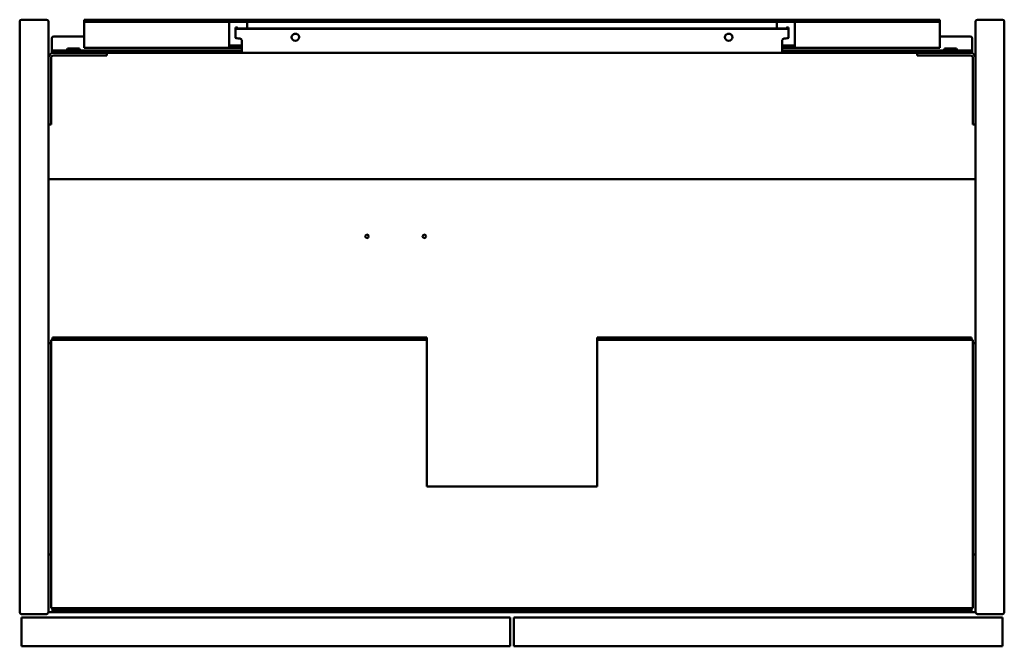
# Model space of a CAD drawing. Units: millimetres. Extents: x 775 to 1325, y 1310 to 1660.
import ezdxf

# ---------------------------------------------------------------- set-up
doc = ezdxf.new("R2010")
doc.units = ezdxf.units.MM
doc.header["$LTSCALE"] = 10
doc.layers.add('Visible Edges(Svedbergs)', color=7, linetype='Continuous', lineweight=50)

msp = doc.modelspace()

# ---------------------------------------------------------------- linework, layer by layer
at = {"layer": 'Visible Edges(Svedbergs)'}
for p, q in [((775, 1329), (775, 1659)), ((776, 1660), (790, 1660)), ((791, 1659), (791, 1329)), ((811, 1660), (816, 1660)), ((811, 1660), (811, 1658.75)), ((816, 1658.75), (811, 1658.75)), ((811, 1657.72), (811, 1658.75)), ((811, 1646.37), (811, 1657.72)), ((816, 1660), (1046, 1660)), ((816, 1658.75), (1046, 1658.75)), ((892, 1657.72), (892, 1658.75)), ((892, 1646.37), (892, 1657.72)), ((895.5, 1655.65), (896.75, 1655.65)), ((895.5, 1655.62), (895.5, 1655.65)), ((895.5, 1655.28), (895.5, 1655.62)), ((896.75, 1655.62), (895.5, 1655.62)), ((896.75, 1655.62), (896.75, 1655.65)), ((896.75, 1655.62), (896.75, 1655.28)), ((902, 1658.75), (902, 1657.72)), ((902, 1657.72), (902, 1655.06)), ((1046, 1660), (1050, 1660)), ((1046, 1658.75), (1046, 1660)), ((1050, 1658.75), (1046, 1658.75)), ((1050, 1658.75), (1050, 1660)), ((1050, 1660), (1054, 1660)), ((1054, 1658.75), (1050, 1658.75)), ((1054, 1660), (1054, 1658.75)), ((1054, 1660), (1284, 1660)), ((1054, 1658.75), (1284, 1658.75)), ((1198, 1657.72), (1198, 1658.75)), ((1198, 1655.06), (1198, 1657.72)), ((1204.5, 1655.65), (1203.25, 1655.65)), ((1203.25, 1655.62), (1203.25, 1655.65)), ((1203.25, 1655.62), (1203.25, 1655.28)), ((1203.25, 1655.62), (1204.5, 1655.62)), ((1204.5, 1655.62), (1204.5, 1655.65)), ((1204.5, 1655.28), (1204.5, 1655.62)), ((1208, 1658.75), (1208, 1657.72)), ((1208, 1657.72), (1208, 1646.37)), ((1284, 1660), (1289, 1660)), ((1289, 1658.75), (1284, 1658.75)), ((1289, 1658.75), (1289, 1660)), ((1289, 1658.75), (1289, 1657.72)), ((1289, 1657.72), (1289, 1646.37)), ((1309, 1659), (1309, 1329)), ((1324, 1660), (1310, 1660)), ((1325, 1329), (1325, 1659)), ((794, 1650.63), (811, 1650.63)), ((895.5, 1655.28), (895.5, 1649.91)), ((1202, 1655.06), (898, 1655.06)), ((898, 1654.84), (1202, 1654.84)), ((1204.5, 1655.28), (1204.5, 1649.91)), ((1289, 1650.63), (1306, 1650.63)), ((793, 1643.78), (793, 1649.64)), ((811, 1646.37), (811, 1644.3)), ((892, 1646.37), (892, 1644.35)), ((892.14, 1645.55), (893, 1645.55)), ((893, 1645.55), (899, 1645.55)), ((899, 1648.49), (899, 1643.57)), ((1201, 1643.57), (1201, 1648.49)), ((1201, 1645.55), (1207, 1645.55)), ((1207, 1645.55), (1207.86, 1645.55)), ((1208, 1644.35), (1208, 1646.37)), ((1289, 1644.3), (1289, 1646.37)), ((1307, 1649.64), (1307, 1643.78)), ((793, 1642.75), (793, 1643.78)), ((793, 1642.75), (794, 1642.75)), ((793, 1642.75), (793, 1641.5)), ((794, 1641.5), (793, 1641.5)), ((794, 1642.75), (898, 1642.75)), ((794, 1641.5), (813.75, 1641.5)), ((794, 1640), (813.75, 1640)), ((808.36, 1644), (801.64, 1644)), ((811, 1644.3), (892.14, 1644.3)), ((813.75, 1641.5), (823.75, 1641.5)), ((823.75, 1640), (813.75, 1640)), ((823.75, 1640), (823.75, 1641.5)), ((898, 1641.5), (823.75, 1641.5)), ((893, 1644.3), (892.14, 1644.3)), ((899, 1644.3), (893, 1644.3)), ((899, 1642.75), (898, 1642.75)), ((898, 1641.5), (899, 1641.5)), ((899, 1641.5), (899, 1643.57)), ((1201, 1641.5), (899, 1641.5)), ((1207, 1644.3), (1201, 1644.3)), ((1201, 1643.57), (1201, 1641.5)), ((1202, 1642.75), (1201, 1642.75)), ((1201, 1641.5), (1202, 1641.5)), ((1202, 1642.75), (1306, 1642.75)), ((1276.25, 1641.5), (1202, 1641.5)), ((1207.86, 1644.3), (1207, 1644.3)), ((1207.86, 1644.3), (1289, 1644.3)), ((1276.25, 1641.5), (1276.25, 1640)), ((1276.25, 1641.5), (1286.25, 1641.5)), ((1286.25, 1640), (1276.25, 1640)), ((1306, 1641.5), (1286.25, 1641.5)), ((1286.25, 1640), (1306, 1640)), ((1298.36, 1644), (1291.64, 1644)), ((1306, 1642.75), (1307, 1642.75)), ((1307, 1641.5), (1306, 1641.5)), ((1307, 1643.78), (1307, 1642.75)), ((1307, 1641.5), (1307, 1642.75)), ((792.5, 1611.5), (792.5, 1638.5)), ((1307.5, 1638.5), (1307.5, 1611.5)), ((792.5, 1611.5), (792.5, 1601.5)), ((1307.5, 1601.5), (1307.5, 1611.5)), ((791, 1601.5), (792.5, 1601.5)), ((1307.5, 1601.5), (1309, 1601.5)), ((1309, 1571), (791, 1571)), ((792.5, 1481.25), (792.5, 1331.25)), ((793.25, 1481.25), (792.5, 1481.25)), ((1002.5, 1482.5), (793.25, 1482.5)), ((793.25, 1481.25), (793.25, 1482.5)), ((1002.5, 1481.25), (793.25, 1481.25)), ((1002.5, 1481.25), (1002.5, 1482.5)), ((1002.5, 1399.25), (1002.5, 1481.25)), ((1097.5, 1482.5), (1097.5, 1481.25)), ((1306.75, 1482.5), (1097.5, 1482.5)), ((1306.75, 1481.25), (1097.5, 1481.25)), ((1097.5, 1481.25), (1097.5, 1399.25)), ((1306.75, 1481.25), (1306.75, 1482.5)), ((1307.5, 1481.25), (1306.75, 1481.25)), ((1307.5, 1331.25), (1307.5, 1481.25)), ((792.5, 1479.25), (791, 1479.25)), ((1309, 1479.25), (1307.5, 1479.25)), ((1097.5, 1399.25), (1002.5, 1399.25)), ((791, 1361.25), (792.5, 1361.25)), ((1307.5, 1361.25), (1309, 1361.25)), ((792.5, 1331.25), (1307.5, 1331.25)), ((793.25, 1330.25), (793.25, 1331.25)), ((1306.75, 1330.25), (1306.75, 1331.25)), ((790, 1328), (776, 1328)), ((1049, 1326), (776, 1326)), ((776, 1310), (776, 1326)), ((791, 1329), (793.25, 1329)), ((793.25, 1330.25), (1306.75, 1330.25)), ((793.25, 1330.25), (793.25, 1329)), ((793.25, 1329), (1306.75, 1329)), ((1049, 1310), (1049, 1326)), ((1051, 1310), (1051, 1326)), ((1324, 1326), (1051, 1326)), ((1306.75, 1330.25), (1306.75, 1329)), ((1306.75, 1329), (1309, 1329)), ((1310, 1328), (1324, 1328)), ((1324, 1310), (1324, 1326)), ((1049, 1310), (776, 1310)), ((1324, 1310), (1051, 1310))]:
    msp.add_line(p, q, dxfattribs=at)
for centre in [(969, 1539), (1001, 1539)]:
    msp.add_circle(centre, 1, dxfattribs=at)
for centre, radius, start, end in [((776, 1659), 1, 90, 180), ((790, 1659), 1, 0, 90), ((1310, 1659), 1, 90, 180), ((1324, 1659), 1, 0, 90), ((794, 1638.5), 3, 90, 180), ((794, 1638.5), 1.5, 90, 180), ((800.39, 1644), 1.25, 270, 0), ((809.61, 1644), 1.25, 180, 270), ((1290.39, 1644), 1.25, 270, 0), ((1299.61, 1644), 1.25, 180, 270), ((1306, 1638.5), 3, 0, 90), ((1306, 1638.5), 1.5, 0, 90), ((776, 1329), 1, 180, 270), ((790, 1329), 1, 270, 0), ((1310, 1329), 1, 180, 270), ((1324, 1329), 1, 270, 0)]:
    msp.add_arc(centre, radius, start, end, dxfattribs=at)
for centre, major_axis, ratio, start_param, end_param in [((794, 1649.64), (-1, 0), 0.984808, 4.712389, 6.283185), ((898, 1655.28), (-2.5, 0), 0.173648, 0, 1.570796), ((898, 1655.28), (-1.25, 0), 0.173648, 0, 1.570796), ((929, 1650.35), (-2.11, 0), 0.984808, 0.052496, 3.089096), ((1171, 1650.35), (-2.11, 0), 0.984808, 0.052496, 3.089096), ((1202, 1655.28), (2.5, 0), 0.173648, 4.712389, 6.283185), ((1202, 1655.28), (1.25, 0), 0.173648, 4.712389, 6.283185), ((1306, 1649.64), (1, 0), 0.984808, 0, 1.570796), ((898, 1649.91), (-2.5, 0), 0.173648, 0, 1.570796), ((898, 1648.49), (1, 0), 0.984808, 0, 1.570796), ((1202, 1648.49), (-1, 0), 0.984808, 4.712389, 6.283185), ((1202, 1649.91), (2.5, 0), 0.173648, 4.712389, 6.283185)]:
    msp.add_ellipse(centre, major_axis=major_axis, ratio=ratio, start_param=start_param, end_param=end_param, dxfattribs=at)
for points, knots in [([(926.89, 1650.14), (926.89, 1650.36), (926.93, 1650.58), (927.07, 1651), (927.18, 1651.2), (927.46, 1651.56), (927.62, 1651.71), (927.99, 1651.96), (928.2, 1652.05), (928.63, 1652.17), (928.85, 1652.2), (929.3, 1652.19), (929.52, 1652.14), (929.94, 1651.99), (930.13, 1651.89), (930.48, 1651.62), (930.64, 1651.45), (930.88, 1651.09), (930.98, 1650.89), (931.09, 1650.5), (931.11, 1650.32), (931.11, 1650.14)], [3.141593, 3.141593, 3.141593, 3.141593, 3.469371, 3.469371, 3.795363, 3.795363, 4.117068, 4.117068, 4.434196, 4.434196, 4.748177, 4.748177, 5.061234, 5.061234, 5.375743, 5.375743, 5.693767, 5.693767, 6.016416, 6.016416, 6.283185, 6.283185, 6.283185, 6.283185]), ([(1168.89, 1650.14), (1168.89, 1650.36), (1168.93, 1650.58), (1169.07, 1651), (1169.18, 1651.2), (1169.46, 1651.56), (1169.62, 1651.71), (1169.99, 1651.96), (1170.2, 1652.05), (1170.63, 1652.17), (1170.85, 1652.2), (1171.3, 1652.19), (1171.52, 1652.14), (1171.94, 1651.99), (1172.13, 1651.89), (1172.48, 1651.62), (1172.64, 1651.45), (1172.88, 1651.09), (1172.98, 1650.89), (1173.09, 1650.5), (1173.11, 1650.32), (1173.11, 1650.14)], [3.141593, 3.141593, 3.141593, 3.141593, 3.469371, 3.469371, 3.795363, 3.795363, 4.117068, 4.117068, 4.434196, 4.434196, 4.748177, 4.748177, 5.061234, 5.061234, 5.375743, 5.375743, 5.693767, 5.693767, 6.016416, 6.016416, 6.283185, 6.283185, 6.283185, 6.283185]), ([(892, 1645.66), (892, 1645.65), (892, 1645.64), (892.01, 1645.59), (892.03, 1645.57), (892.09, 1645.55), (892.11, 1645.55), (892.14, 1645.55)], [0.14540135, 0.14540135, 0.14540135, 0.14540135, 0.15282419, 0.15282419, 0.18235888, 0.18235888, 0.19869276, 0.19869276, 0.19869276, 0.19869276]), ([(1207.86, 1645.55), (1207.89, 1645.55), (1207.91, 1645.55), (1207.97, 1645.57), (1207.99, 1645.59), (1208, 1645.64), (1208, 1645.65), (1208, 1645.66)], [0.98927981, 0.98927981, 0.98927981, 0.98927981, 1.00561369, 1.00561369, 1.03514839, 1.03514839, 1.04257123, 1.04257123, 1.04257123, 1.04257123]), ([(892.14, 1644.3), (892.12, 1644.3), (892.09, 1644.3), (892.02, 1644.31), (892, 1644.33), (892, 1644.35)], [0.09921509, 0.09921509, 0.09921509, 0.09921509, 0.11362218, 0.11362218, 0.1513597, 0.1513597, 0.1513597, 0.1513597]), ([(1208, 1644.35), (1208, 1644.33), (1207.98, 1644.31), (1207.91, 1644.3), (1207.88, 1644.3), (1207.86, 1644.3)], [0.1580782, 0.1580782, 0.1580782, 0.1580782, 0.19581572, 0.19581572, 0.21022281, 0.21022281, 0.21022281, 0.21022281])]:
    msp.add_open_spline(points, degree=3, knots=knots, dxfattribs=at)

doc.saveas('drawing.dxf')
